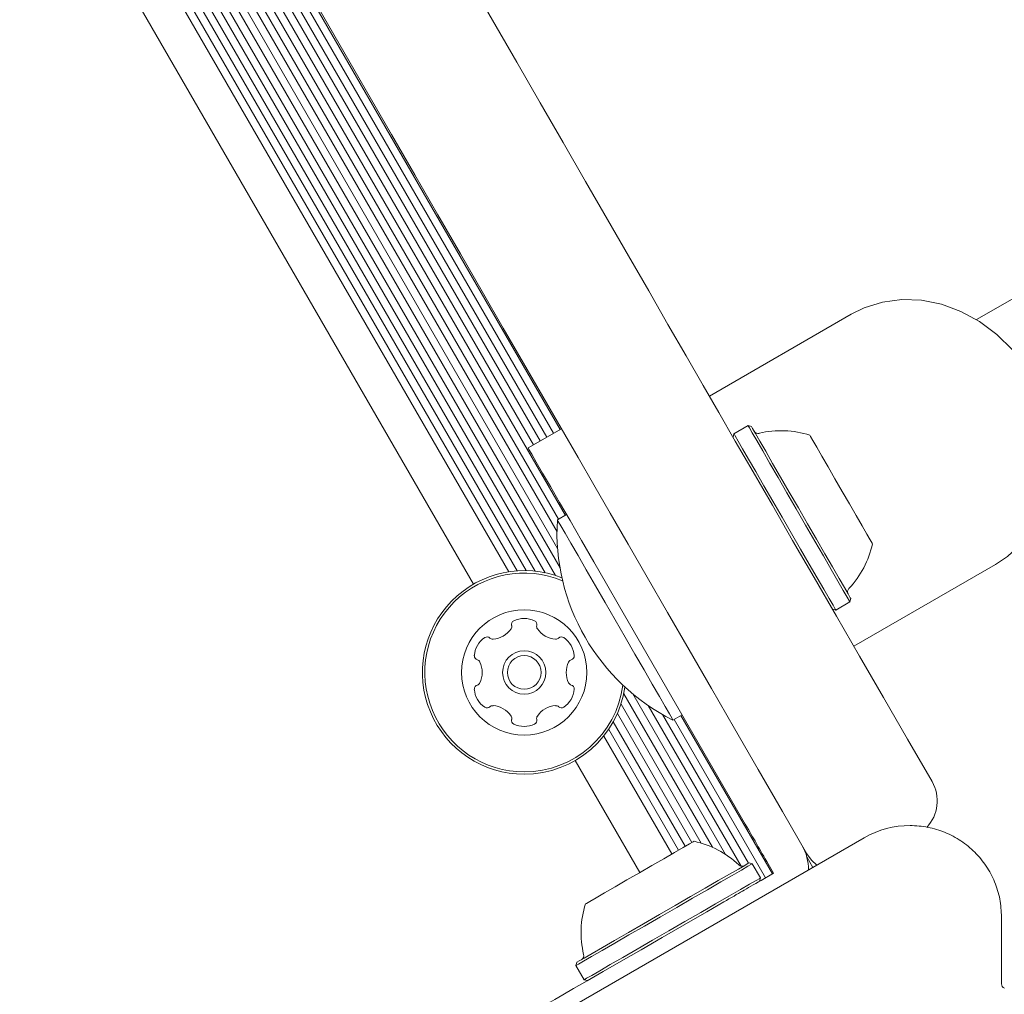
# Model space of a CAD drawing. Units: millimetres. Extents: x -4742 to 5226, y -6472 to 5241.
# Drawn here: x 806 to 908, y -2292 to -2191 of the extents above; entities that cross this region are included whole.
import ezdxf

# ---------------------------------------------------------------- set-up
doc = ezdxf.new("R2010")
doc.units = ezdxf.units.MM
doc.header["$LTSCALE"] = 1000
doc.layers.add('1 EQUIPMENT', color=7, linetype='Continuous', lineweight=18)

# ---------------------------------------------------------------- blocks, each defined once
blk = doc.blocks.new('CI 12-4002')
at = {"layer": '1 EQUIPMENT'}
for p, q in [((596.06, -1789.04), (861.4, -2248.63)), ((596.99, -1789.03), (861.88, -2247.83)), ((595.77, -1790.12), (860.33, -2248.34)), ((598.61, -1790.25), (861.63, -2245.82)), ((594.98, -1791.94), (858.35, -2248.12)), ((595.4, -1791.09), (859.3, -2248.18)), ((600.08, -1791.17), (861.57, -2244.09)), ((601.28, -1791.69), (861.72, -2242.78)), ((601.99, -1791.28), (862.43, -2242.38)), ((594.49, -1792.73), (857.43, -2248.14)), ((593.98, -1793.42), (856.57, -2248.24)), ((591.01, -1795.97), (852.88, -2249.53)), ((608.05, -1797.02), (860.49, -2234.26)), ((608.76, -1796.61), (861.2, -2233.85)), ((609.44, -1796.22), (861.88, -2233.46)), ((606.67, -1797.82), (859.11, -2235.05)), ((607.37, -1797.41), (859.81, -2234.65)), ((957.9, -2191.58), (905.11, -2222.06)), ((892.1, -2221.49), (877.38, -2229.99)), ((862.02, -2233.38), (858.56, -2235.37)), ((881.41, -2233.06), (879.93, -2233.91)), ((881.75, -2233.15), (881.41, -2233.06)), ((879.93, -2233.91), (879.84, -2234.25)), ((862.55, -2242.3), (861.6, -2242.85)), ((892.38, -2255.96), (907.1, -2247.47)), ((891.98, -2251.37), (892.07, -2251.03)), ((881.11, -2274.45), (868.05, -2251.83)), ((890.51, -2252.22), (891.98, -2251.37)), ((890.16, -2252.13), (890.51, -2252.22)), ((868.5, -2260.92), (877.69, -2276.84)), ((869.43, -2260.9), (879.05, -2277.58)), ((868.21, -2261.99), (876.53, -2276.41)), ((871.04, -2262.12), (880.67, -2278.79)), ((867.83, -2262.96), (875.56, -2276.35)), ((872.51, -2263.04), (881.43, -2278.5)), ((873.6, -2263.63), (874.55, -2263.08)), ((874.42, -2263.16), (883.92, -2279.61)), ((867.41, -2263.81), (874.88, -2276.74)), ((873.72, -2263.56), (883.22, -2280.01)), ((866.42, -2265.29), (873.49, -2277.54)), ((866.93, -2264.6), (874.18, -2277.15)), ((863.45, -2267.85), (870.16, -2279.47)), ((893.47, -2275.85), (855.44, -2297.81)), ((881.84, -2278.56), (881.5, -2278.46)), ((882.69, -2280.03), (881.84, -2278.56)), ((883.35, -2278.32), (884.05, -2279.53)), ((887.5, -2277.83), (888.14, -2278.93)), ((884.05, -2279.53), (882.75, -2280.28)), ((882.6, -2280.37), (882.69, -2280.03)), ((877.12, -2283.53), (878.88, -2282.52)), ((907.72, -2291.02), (907.72, -2284.08)), ((863.62, -2288.79), (863.53, -2289.13)), ((863.53, -2289.13), (864.38, -2290.6)), ((864.38, -2290.6), (864.72, -2290.69))]:
    blk.add_line(p, q, dxfattribs=at)
at = {"layer": '1 EQUIPMENT', "flags": 128}
for points in [[(640.2, -1819.17), (652.2, -1839.96), (664.22, -1860.79), (676.27, -1881.65), (688.33, -1902.54), (700.4, -1923.46), (712.49, -1944.39), (724.58, -1965.34), (736.68, -1986.3), (748.79, -2007.26), (760.89, -2028.22), (772.99, -2049.18), (785.08, -2070.13), (797.17, -2091.06), (809.24, -2111.97), (821.3, -2132.86), (833.35, -2153.73), (845.37, -2174.55), (857.38, -2195.34)], [(844.39, -2202.84), (832.39, -2182.05), (820.36, -2161.22), (808.32, -2140.36), (796.26, -2119.47), (784.18, -2098.56), (772.1, -2077.62), (760, -2056.68), (747.9, -2035.72), (735.8, -2014.76), (723.7, -1993.79), (711.6, -1972.84), (699.5, -1951.89), (687.42, -1930.95), (675.34, -1910.04), (663.28, -1889.15), (651.24, -1868.29), (639.21, -1847.46), (627.21, -1826.67)], [(857.38, -2195.34), (859.8, -2199.54), (862.19, -2203.67), (864.52, -2207.72), (866.79, -2211.65), (868.98, -2215.44), (871.08, -2219.08), (873.08, -2222.55), (874.97, -2225.82), (876.74, -2228.88), (878.37, -2231.71)], [(865.38, -2239.2), (863.75, -2236.38), (861.99, -2233.32), (860.1, -2230.05), (858.1, -2226.58), (855.99, -2222.94), (853.8, -2219.14), (851.53, -2215.21), (849.2, -2211.17), (846.81, -2207.04), (844.39, -2202.84)], [(907.1, -2247.47), (908.34, -2246.64), (909.81, -2245.28), (911.04, -2243.67), (912, -2241.85), (912.68, -2239.85), (913.05, -2237.73), (913.1, -2235.53), (912.83, -2233.31), (912.26, -2231.12), (911.39, -2229), (910.24, -2227.01), (908.84, -2225.2), (907.23, -2223.6), (905.43, -2222.26), (903.5, -2221.21), (901.48, -2220.46), (899.42, -2220.05), (897.36, -2219.97), (895.35, -2220.24), (893.44, -2220.83), (892.1, -2221.49)], [(878.37, -2231.71), (880.07, -2234.66), (881.93, -2237.86), (883.92, -2241.31), (886.03, -2244.98), (888.26, -2248.83), (890.58, -2252.85), (892.98, -2257.01), (895.45, -2261.28), (897.96, -2265.63), (900.5, -2270.03)], [(881.41, -2233.06), (881.41, -2233.07), (881.54, -2233.29), (881.84, -2233.81), (882.3, -2234.62), (882.92, -2235.69), (883.67, -2236.98), (884.51, -2238.45), (885.44, -2240.04), (886.4, -2241.72), (887.38, -2243.4), (888.33, -2245.05), (889.22, -2246.6)], [(881.75, -2233.15), (881.75, -2233.16), (881.87, -2233.37), (882.17, -2233.88), (882.62, -2234.67), (883.23, -2235.72), (883.95, -2236.98), (884.78, -2238.41), (885.68, -2239.97), (886.62, -2241.6), (887.58, -2243.25), (888.51, -2244.86), (889.38, -2246.38)], [(879.93, -2233.91), (879.94, -2233.92), (880.06, -2234.14), (880.37, -2234.66), (880.83, -2235.47), (881.45, -2236.54), (882.19, -2237.83), (883.04, -2239.3), (883.96, -2240.89), (884.93, -2242.57), (885.9, -2244.25), (886.86, -2245.9), (887.75, -2247.45)], [(887.81, -2234.07), (887.89, -2234.19), (888.13, -2234.61), (888.53, -2235.3), (889.06, -2236.23), (889.71, -2237.34), (890.42, -2238.58), (891.17, -2239.89), (891.92, -2241.18), (892.62, -2242.39)], [(868.05, -2251.83), (866.7, -2249.48), (865.38, -2247.19), (864.11, -2244.99), (862.92, -2242.93), (861.83, -2241.05), (860.88, -2239.39), (860.06, -2237.99), (859.41, -2236.86), (858.94, -2236.04), (858.65, -2235.54), (858.56, -2235.37)], [(887.51, -2277.53), (884.97, -2273.13), (882.46, -2268.78), (879.99, -2264.51), (877.59, -2260.35), (875.27, -2256.33), (873.05, -2252.48), (870.93, -2248.81), (868.94, -2245.36), (867.09, -2242.15), (865.38, -2239.2)], [(867.6, -2253.24), (866.56, -2251.43), (865.55, -2249.69), (864.6, -2248.04), (863.75, -2246.56), (863.01, -2245.28), (862.41, -2244.24), (861.97, -2243.48), (861.7, -2243.01), (861.6, -2242.85)], [(892.62, -2242.39), (893.24, -2243.46), (893.73, -2244.32), (894.09, -2244.93), (894.28, -2245.27), (894.31, -2245.32)], [(889.22, -2246.6), (890.03, -2248.01), (890.73, -2249.21), (891.29, -2250.18), (891.69, -2250.87), (891.92, -2251.28), (891.98, -2251.37)], [(889.38, -2246.38), (890.17, -2247.74), (890.85, -2248.92), (891.4, -2249.87), (891.79, -2250.54), (892.01, -2250.94), (892.07, -2251.03)], [(887.75, -2247.45), (888.56, -2248.86), (889.26, -2250.06), (889.82, -2251.03), (890.22, -2251.72), (890.45, -2252.13), (890.51, -2252.22)], [(873.6, -2263.63), (873.51, -2263.47), (873.24, -2263), (872.8, -2262.24), (872.2, -2261.2), (871.46, -2259.92), (870.6, -2258.43), (869.66, -2256.79), (868.65, -2255.04), (867.6, -2253.24)], [(881.11, -2274.45), (881.27, -2274.72), (881.43, -2274.99), (881.58, -2275.25), (881.73, -2275.51), (881.87, -2275.75), (882, -2275.98), (882.12, -2276.19), (882.23, -2276.38)], [(864.53, -2282.72), (864.61, -2282.67), (864.98, -2282.46), (865.62, -2282.09), (866.51, -2281.58), (867.6, -2280.95), (868.82, -2280.24), (870.12, -2279.49), (871.42, -2278.74), (872.65, -2278.03), (873.75, -2277.4), (874.65, -2276.88), (875.31, -2276.49), (875.7, -2276.27), (875.79, -2276.22)], [(882.23, -2276.38), (882.34, -2276.58), (882.46, -2276.79), (882.6, -2277.02), (882.74, -2277.26), (882.88, -2277.51), (883.04, -2277.78), (883.19, -2278.05), (883.35, -2278.32)], [(888.54, -2278.7), (887.97, -2278.17), (887.51, -2277.53)], [(863.53, -2289.13), (863.54, -2289.12), (863.78, -2288.98), (864.33, -2288.67), (865.16, -2288.19), (866.24, -2287.56), (867.55, -2286.81), (869.03, -2285.95), (870.63, -2285.03), (872.31, -2284.06), (873.99, -2283.09), (875.64, -2282.14), (877.18, -2281.25), (878.57, -2280.44), (879.76, -2279.76), (880.71, -2279.21), (881.38, -2278.82), (881.76, -2278.6), (881.84, -2278.56)], [(863.62, -2288.79), (863.63, -2288.78), (863.87, -2288.64), (864.4, -2288.34), (865.21, -2287.87), (866.27, -2287.26), (867.54, -2286.52), (868.99, -2285.69), (870.56, -2284.78), (872.19, -2283.84), (873.84, -2282.89), (875.44, -2281.96), (876.95, -2281.09), (878.3, -2280.31), (879.47, -2279.64), (880.39, -2279.1), (881.05, -2278.72), (881.42, -2278.51), (881.5, -2278.46)], [(864.38, -2290.6), (864.39, -2290.59), (864.63, -2290.45), (865.18, -2290.14), (866.01, -2289.66), (867.09, -2289.03), (868.4, -2288.28), (869.88, -2287.42), (871.48, -2286.5), (873.16, -2285.53), (874.84, -2284.56), (876.49, -2283.61), (878.03, -2282.72), (879.42, -2281.92), (880.61, -2281.23), (881.56, -2280.68), (882.23, -2280.29), (882.61, -2280.07), (882.69, -2280.03)], [(882.75, -2280.28), (882.48, -2280.44), (882.21, -2280.59), (881.94, -2280.75), (881.69, -2280.89), (881.45, -2281.03), (881.22, -2281.17), (881.01, -2281.29), (880.81, -2281.4)], [(880.81, -2281.4), (880.62, -2281.51), (880.41, -2281.63), (880.18, -2281.76), (879.94, -2281.91), (879.68, -2282.05), (879.42, -2282.2), (879.15, -2282.36), (878.88, -2282.52)], [(860.67, -2293.03), (860.84, -2292.93), (861.34, -2292.64), (862.16, -2292.17), (863.28, -2291.52), (864.69, -2290.71), (866.35, -2289.75), (868.23, -2288.67), (870.29, -2287.48), (872.49, -2286.21), (874.78, -2284.88), (877.12, -2283.53)]]:
    blk.add_lwpolyline(points, dxfattribs=at)
at = {"layer": '1 EQUIPMENT'}
for radius in [6.5, 2.25, 1.75]:
    blk.add_circle((858.16, -2258.69), radius, dxfattribs=at)
for centre, radius, start, end in [((882.45, -2233.38), 0.5, 210, 283.4712), ((884.83, -2243.29), 9.7, 72.0585, 103.4712), ((883.34, -2244.15), 21.78, 176.5692, 243.4308), ((884.83, -2243.3), 9.7, 316.5288, 347.9415), ((858.16, -2258.69), 10.57, 68.2345, 270), ((858.16, -2258.69), 10.32, 67.2689, 270), ((892.23, -2250.31), 0.5, 136.5288, 210), ((858.16, -2255.58), 2.5, 64.3267, 115.6733), ((856.45, -2253.92), 0.42, 325.6733, 15), ((857.26, -2253.71), 0.42, 115.6733, 195), ((859.06, -2253.71), 0.42, 345, 64.3267), ((859.87, -2253.92), 0.42, 165, 214.3267), ((855.47, -2257.14), 2.5, 124.3267, 175.6733), ((854.3, -2255.42), 0.42, 45, 124.3267), ((854.89, -2254.82), 0.42, 225, 274.3267), ((854.73, -2252.75), 2.5, 274.3267, 325.6733), ((861.59, -2252.75), 2.5, 214.3267, 265.6733), ((861.44, -2254.82), 0.42, 265.6733, 315), ((862.03, -2255.42), 0.42, 55.6733, 135), ((860.86, -2257.14), 2.5, 4.3267, 55.6733), ((853.4, -2256.98), 0.42, 175.6733, 255), ((862.93, -2256.98), 0.42, 285, 4.3267), ((853.18, -2257.79), 0.42, 25.6733, 75), ((851.3, -2258.69), 2.5, 334.3267, 25.6733), ((865.02, -2258.69), 2.5, 154.3267, 205.6733), ((863.15, -2257.79), 0.42, 105, 154.3267), ((853.4, -2260.4), 0.42, 105, 184.3267), ((853.18, -2259.59), 0.42, 285, 334.3267), ((858.16, -2258.69), 10.32, 270, 352.7311), ((858.16, -2258.69), 10.57, 270, 351.7655), ((863.15, -2259.59), 0.42, 205.6733, 255), ((862.93, -2260.4), 0.42, 355.6733, 75), ((855.47, -2260.24), 2.5, 184.3267, 235.6733), ((860.86, -2260.24), 2.5, 304.3267, 355.6733), ((854.3, -2261.96), 0.42, 235.6733, 315), ((854.89, -2262.56), 0.42, 85.6733, 135), ((854.73, -2264.63), 2.5, 34.3267, 85.6733), ((861.59, -2264.63), 2.5, 94.3267, 145.6733), ((861.44, -2262.56), 0.42, 45, 94.3267), ((862.03, -2261.96), 0.42, 225, 304.3267), ((856.45, -2263.46), 0.42, 345, 34.3267), ((859.87, -2263.46), 0.42, 145.6733, 195), ((857.26, -2263.67), 0.42, 165, 244.3267), ((858.16, -2261.8), 2.5, 244.3267, 295.6733), ((859.06, -2263.67), 0.42, 295.6733, 15), ((897.04, -2272.03), 4, 316.6117, 30), ((898.22, -2284.08), 9.5, 90, 120), ((873.76, -2285.71), 9.7, 46.5323, 77.9373), ((882.68, -2279.17), 5, 359.6786, 30), ((880.78, -2278.3), 0.5, 226.5323, 300), ((873.76, -2285.71), 9.7, 162.0627, 193.4677), ((863.84, -2288.08), 0.5, 300, 13.4677), ((908.22, -2291.02), 0.5, 180, 245)]:
    blk.add_arc(centre, radius, start, end, dxfattribs=at)
blk.add_open_spline([(907.72, -2284.08), (907.68, -2283.46), (907.61, -2282.21), (907.05, -2280.42), (906.17, -2278.77), (904.98, -2277.32), (903.53, -2276.13), (901.88, -2275.25), (900.08, -2274.69), (898.84, -2274.62), (898.22, -2274.58)], degree=3, knots=[0, 0, 0, 0, 0.125001, 0.249999, 0.374998, 0.500004, 0.625003, 0.750006, 0.875009, 1, 1, 1, 1], dxfattribs=at)

msp = doc.modelspace()

# ---------------------------------------------------------------- block references
at = {"layer": '1 EQUIPMENT'}
msp.add_blockref('CI 12-4002', (0, 0), dxfattribs=at)

doc.saveas('drawing.dxf')
